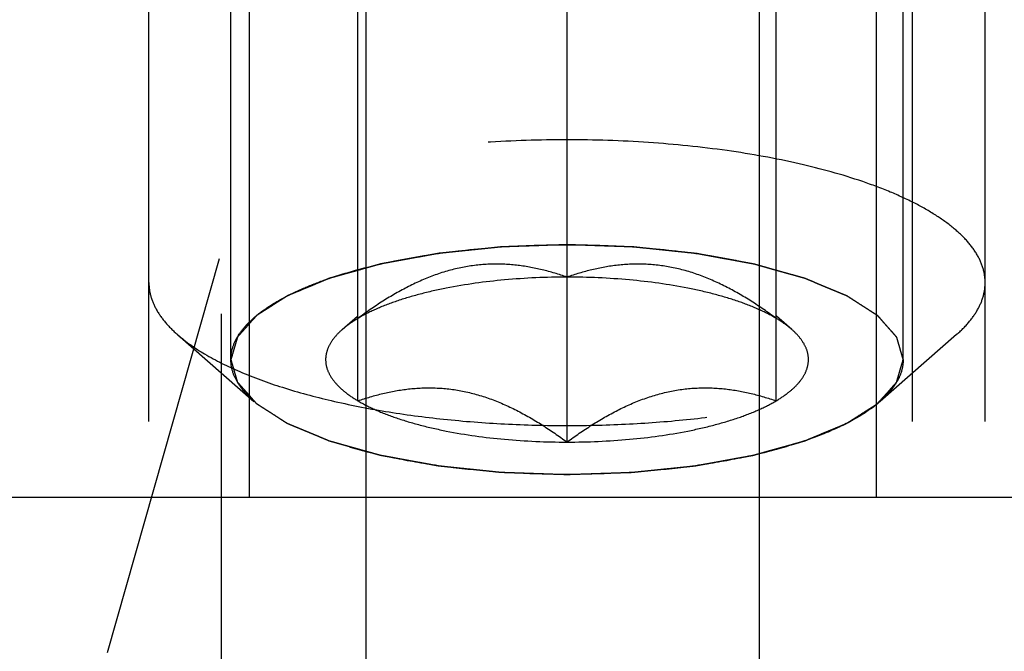
# Model space of a CAD drawing. Units: millimetres. Extents: x 0 to 594, y 0 to 420.
# Drawn here: x 327 to 332, y 192 to 196 of the extents above; entities that cross this region are included whole.
import ezdxf
from ezdxf.enums import TextEntityAlignment as Align

# ---------------------------------------------------------------- set-up
doc = ezdxf.new("R2010")
doc.units = ezdxf.units.MM
doc.header["$LTSCALE"] = 32.67
doc.linetypes.add('CENTER', pattern=[0.6, 0.375, -0.075, 0.075, -0.075])
doc.linetypes.add('HIDDEN', pattern=[0.2, 0.1, -0.1])
doc.layers.get('0').update_dxf_attribs({"linetype": 'CONTINUOUS'})
for name, color, linetype in [('10010060_HP_HL', 7, 'CONTINUOUS'), ('30526410_CL', 7, 'CONTINUOUS'), ('30526410_HL', 7, 'CONTINUOUS'), ('388885-000-00-ED1_CL', 7, 'CONTINUOUS'), ('388885-000-00-ED1_HATCH', 7, 'CONTINUOUS')]:
    doc.layers.add(name, color=color, linetype=linetype)
doc.styles.get("Standard").update_dxf_attribs({"font": 'TXT.SHX', "width": 0.7})
doc.dimstyles.new('DIMSTYLE_2', dxfattribs={"dimtxt": 3.5, "dimasz": 3.5, "dimexe": 0.18, "dimexo": 0.0625, "dimgap": 0.09, "dimtad": 1, "dimdec": 3, "dimdsep": 46, "dimtxsty": 'STANDARD', "dimblk": '_FILLED', "dimblk1": '_FILLED', "dimblk2": '_FILLED', "dimcen": 0.09, "dimclrt": 2, "dimadec": 0, "dimazin": 0, "dimtp": 0.1, "dimtm": 0.1, "dimtfac": 1, "dimtdec": 3, "dimtofl": 0, "dimtmove": 0, "dimatfit": 3, "dimldrblk": '_FILLED', "dimfxl": 1, "dimtolj": 1, "dimarcsym": 0})
doc.dimstyles.get("Standard").update_dxf_attribs({"dimtxt": 3.5, "dimasz": 3.5, "dimexe": 0.18, "dimexo": 0.0625, "dimgap": 0.09, "dimtad": 1, "dimdec": 3, "dimdsep": 46, "dimtxsty": 'STANDARD', "dimblk": '_FILLED', "dimblk1": '_FILLED', "dimblk2": '_FILLED', "dimcen": 0.09, "dimclrt": 2, "dimadec": 0, "dimazin": 0, "dimtol": 1, "dimtp": 0.005, "dimtm": 0.005, "dimtfac": 1, "dimtdec": 3, "dimtofl": 0, "dimtmove": 0, "dimatfit": 3, "dimldrblk": '_FILLED', "dimfxl": 1, "dimtolj": 1, "dimarcsym": 0})

# ---------------------------------------------------------------- blocks, each defined once
blk = doc.blocks.new('_FILLED')
at = {"color": 0, "linetype": 'BYBLOCK'}
blk.add_solid([(0, 0), (-1, 0.125), (-1, -0.125)], dxfattribs=at)
blk = doc.blocks.new('*D1')
at = {"color": 3, "linetype": 'CONTINUOUS'}
for p, q in [((350.2236, 222.8995), (350.2236, 156.3995)), ((360.2236, 222.8995), (360.2236, 156.3995)), ((355.2236, 157.8995), (318.7608, 157.8995)), ((350.2236, 157.8995), (355.2236, 157.8995)), ((360.2236, 157.8995), (355.2236, 157.8995))]:
    blk.add_line(p, q, dxfattribs=at)
at = {"color": 3, "linetype": 'CONTINUOUS', "xscale": 3.5, "yscale": 3.5, "zscale": 3.5, "rotation": 180}
blk.add_blockref('_FILLED', (350.2236, 157.8995), dxfattribs=at)
at = {"color": 3, "linetype": 'CONTINUOUS', "xscale": 3.5, "yscale": 3.5, "zscale": 3.5}
blk.add_blockref('_FILLED', (360.2236, 157.8995), dxfattribs=at)
at = {"color": 2, "linetype": 'CONTINUOUS'}
for s, width, p in [('10', 0.678571, (349.6775, 158.7745)), ('VERSTELLWEG', 0.80303, (349.6775, 152.6495))]:
    blk.add_text(s, height=3.5, dxfattribs=dict(at, width=width)).set_placement(p, align=Align.RIGHT)
blk = doc.blocks.new('HATCHING_BL4', base_point=(346.0074, 219.3864))
at = {"layer": '388885-000-00-ED1_HATCH', "color": 9, "linetype": 'CENTER'}
blk.add_line((353.2022, 283.893), (319.3528, 164.6859), dxfattribs=at)

msp = doc.modelspace()

# ---------------------------------------------------------------- linework, layer by layer
at = {"layer": '10010060_HP_HL', "color": 6, "linetype": 'HIDDEN'}
for p, q in [((327.8386, 193.7221), (327.8386, 198.1762)), ((331.8586, 193.7221), (331.8586, 198.1762)), ((327.3486, 194.1825), (327.3486, 197.7158)), ((332.3486, 194.1825), (332.3486, 197.7158)), ((329.8486, 193.2284), (329.8486, 197.0348)), ((328.5986, 193.4752), (328.5986, 196.788)), ((331.0986, 193.4752), (331.0986, 196.788)), ((328.5042, 193.9017), (328.5965, 193.9825)), ((331.193, 193.9017), (331.1007, 193.9825)), ((327.5201, 193.8713), (327.9765, 193.4719)), ((332.1771, 193.8713), (331.7208, 193.4719))]:
    msp.add_line(p, q, dxfattribs=at)
for points, knots in [([(332.3486, 194.1825), (332.3486, 194.2107), (332.3399, 194.2694), (332.3019, 194.3542), (332.2403, 194.4362), (332.1561, 194.5151), (332.0503, 194.5905), (331.9236, 194.6619), (331.7772, 194.7287), (331.549, 194.8141), (331.2239, 194.9029), (330.7955, 194.9797), (330.3312, 195.027), (329.8486, 195.043), (329.366, 195.027), (328.9017, 194.9797), (328.4733, 194.9029), (328.1482, 194.8141), (327.92, 194.7287), (327.7736, 194.6619), (327.647, 194.5905), (327.5411, 194.5151), (327.457, 194.4362), (327.3954, 194.3542), (327.3574, 194.2694), (327.3486, 194.2107), (327.3486, 194.1825)], [0, 0, 0, 0, 0.015147, 0.031338, 0.049389, 0.069848, 0.09301, 0.118993, 0.14779, 0.179298, 0.249703, 0.32832, 0.412683, 0.5, 0.587317, 0.67168, 0.750297, 0.820702, 0.85221, 0.881007, 0.90699, 0.930152, 0.950611, 0.968662, 0.984853, 1, 1, 1, 1]), ([(327.8386, 193.7221), (327.8386, 193.7448), (327.8456, 193.7919), (327.8762, 193.8601), (327.9257, 193.926), (327.9934, 193.9894), (328.0785, 194.0501), (328.1803, 194.1075), (328.298, 194.1612), (328.4815, 194.2299), (328.7429, 194.3013), (329.0873, 194.363), (329.4606, 194.401), (329.8486, 194.4139), (330.2366, 194.401), (330.6099, 194.363), (330.9544, 194.3013), (331.2157, 194.2299), (331.3992, 194.1612), (331.5169, 194.1075), (331.6187, 194.0501), (331.7039, 193.9894), (331.7715, 193.926), (331.821, 193.8601), (331.8516, 193.7919), (331.8586, 193.7448), (331.8586, 193.7221)], [0, 0, 0, 0, 0.015147, 0.031338, 0.04939, 0.069848, 0.093009, 0.118993, 0.14779, 0.179298, 0.249703, 0.32832, 0.412683, 0.5, 0.587317, 0.67168, 0.750297, 0.820702, 0.85221, 0.881007, 0.906991, 0.930152, 0.95061, 0.968662, 0.984853, 1, 1, 1, 1]), ([(329.8486, 194.4095), (329.8161, 194.4084), (329.751, 194.4063), (329.6697, 194.4035), (329.6046, 194.4013), (329.5558, 194.3997), (329.5152, 194.3983), (329.4867, 194.3974), (329.4704, 194.3968), (329.4581, 194.3967), (329.4465, 194.3952), (329.4308, 194.3936), (329.4035, 194.3908), (329.3643, 194.3867), (329.3174, 194.3819), (329.2704, 194.377), (329.2235, 194.3722), (329.1844, 194.3682), (329.1531, 194.3649), (329.1296, 194.3625), (329.11, 194.3605), (329.0945, 194.3588), (329.0824, 194.3579), (329.0719, 194.3556), (329.0574, 194.3531), (329.0394, 194.3498), (329.0177, 194.3458), (328.9889, 194.3406), (328.9528, 194.334), (328.9095, 194.3262), (328.8662, 194.3183), (328.8301, 194.3117), (328.8012, 194.3065), (328.7796, 194.3025), (328.7616, 194.2992), (328.7489, 194.297), (328.7418, 194.2956), (328.7361, 194.2948), (328.7315, 194.2933), (328.725, 194.2915), (328.7138, 194.2883), (328.6977, 194.2839), (328.6784, 194.2784), (328.6526, 194.2712), (328.6204, 194.2622), (328.5818, 194.2514), (328.5432, 194.2406), (328.511, 194.2316), (328.4853, 194.2244), (328.4659, 194.219), (328.4499, 194.2145), (328.4386, 194.2113), (328.4322, 194.2095), (328.4271, 194.2083), (328.4235, 194.2065), (328.4182, 194.2044), (328.4092, 194.2006), (328.3962, 194.1952), (328.3806, 194.1887), (328.3599, 194.1801), (328.334, 194.1693), (328.3028, 194.1563), (328.2717, 194.1434), (328.2458, 194.1326), (328.225, 194.1239), (328.2095, 194.1175), (328.1965, 194.1121), (328.1874, 194.1083), (328.1823, 194.1061), (328.1781, 194.1046), (328.1755, 194.1026), (328.1715, 194.1002), (328.1649, 194.0959), (328.1552, 194.0897), (328.1436, 194.0823), (328.1281, 194.0725), (328.1088, 194.0602), (328.0857, 194.0454), (328.0625, 194.0306), (328.0432, 194.0183), (328.0277, 194.0084), (328.0161, 194.001), (328.0065, 193.9949), (327.9997, 193.9906), (327.9959, 193.9881), (327.9926, 193.9863), (327.9913, 193.9842), (327.9887, 193.9816), (327.9846, 193.9769), (327.9786, 193.9702), (327.9715, 193.9622), (327.9619, 193.9515), (327.95, 193.9381), (327.9356, 193.9221), (327.9213, 193.9061), (327.9093, 193.8927), (327.8998, 193.882), (327.8938, 193.8753), (327.889, 193.87), (327.8855, 193.866), (327.8824, 193.8626), (327.8802, 193.8599), (327.8779, 193.858), (327.8777, 193.8558), (327.8768, 193.853), (327.8758, 193.8495), (327.8746, 193.8452), (327.8729, 193.8395), (327.8708, 193.8325), (327.8675, 193.8211), (327.8634, 193.807), (327.8584, 193.79), (327.8535, 193.773), (327.8469, 193.7504), (327.8419, 193.7334), (327.8386, 193.7221)], [0, 0, 0, 0, 0.03125, 0.0625, 0.078125, 0.09375, 0.109375, 0.117188, 0.121094, 0.125, 0.128906, 0.132812, 0.140625, 0.15625, 0.171875, 0.1875, 0.203125, 0.21875, 0.226562, 0.234375, 0.242188, 0.246094, 0.25, 0.253906, 0.257812, 0.265625, 0.273438, 0.28125, 0.296875, 0.3125, 0.328125, 0.34375, 0.351562, 0.359375, 0.367188, 0.371094, 0.373047, 0.375, 0.376953, 0.378906, 0.382812, 0.390625, 0.398438, 0.40625, 0.421875, 0.4375, 0.453125, 0.46875, 0.476562, 0.484375, 0.492188, 0.496094, 0.498047, 0.5, 0.501953, 0.503906, 0.507812, 0.515625, 0.523438, 0.53125, 0.546875, 0.5625, 0.578125, 0.59375, 0.601562, 0.609375, 0.617188, 0.621094, 0.623047, 0.625, 0.626953, 0.628906, 0.632812, 0.640625, 0.648438, 0.65625, 0.671875, 0.6875, 0.703125, 0.71875, 0.726562, 0.734375, 0.742188, 0.746094, 0.748047, 0.75, 0.751953, 0.753906, 0.757812, 0.765625, 0.773438, 0.78125, 0.796875, 0.8125, 0.828125, 0.84375, 0.851562, 0.859375, 0.863281, 0.867188, 0.871094, 0.873047, 0.875, 0.876953, 0.878906, 0.882812, 0.886719, 0.890625, 0.898438, 0.90625, 0.921875, 0.9375, 0.953125, 0.96875, 1, 1, 1, 1]), ([(331.8586, 193.7221), (331.8554, 193.7332), (331.8506, 193.7499), (331.8443, 193.7721), (331.8395, 193.7888), (331.8347, 193.8055), (331.8307, 193.8194), (331.8275, 193.8306), (331.8251, 193.8389), (331.8231, 193.8459), (331.8218, 193.8507), (331.8208, 193.8535), (331.8207, 193.8556), (331.8185, 193.8576), (331.8163, 193.8603), (331.812, 193.865), (331.8062, 193.8717), (331.7991, 193.8797), (331.7896, 193.8904), (331.7778, 193.9038), (331.7636, 193.9198), (331.7495, 193.9359), (331.7377, 193.9493), (331.7282, 193.96), (331.7211, 193.968), (331.7152, 193.9747), (331.7111, 193.9794), (331.7086, 193.982), (331.7073, 193.9841), (331.704, 193.9859), (331.7003, 193.9884), (331.6935, 193.9927), (331.6839, 193.9988), (331.6724, 194.0062), (331.6571, 194.0161), (331.6379, 194.0285), (331.6149, 194.0433), (331.5919, 194.0581), (331.5727, 194.0704), (331.5573, 194.0803), (331.5458, 194.0877), (331.5362, 194.0939), (331.5295, 194.0982), (331.5256, 194.1006), (331.5231, 194.1026), (331.5188, 194.1041), (331.5136, 194.1064), (331.5043, 194.1102), (331.4912, 194.1157), (331.4754, 194.1223), (331.4543, 194.1311), (331.428, 194.1421), (331.3963, 194.1553), (331.3647, 194.1685), (331.3384, 194.1796), (331.3173, 194.1884), (331.3015, 194.195), (331.2883, 194.2005), (331.2792, 194.2043), (331.2738, 194.2065), (331.2701, 194.2083), (331.2651, 194.2095), (331.2589, 194.2113), (331.2478, 194.2144), (331.232, 194.2188), (331.2131, 194.2241), (331.1878, 194.2312), (331.1562, 194.2401), (331.1183, 194.2508), (331.0804, 194.2614), (331.0489, 194.2703), (331.0236, 194.2774), (331.0047, 194.2827), (330.9889, 194.2871), (330.9779, 194.2902), (330.9715, 194.292), (330.967, 194.2934), (330.9613, 194.2943), (330.9542, 194.2957), (330.9415, 194.2979), (330.9236, 194.3013), (330.9019, 194.3052), (330.8731, 194.3105), (330.8371, 194.3171), (330.7939, 194.325), (330.7507, 194.333), (330.7147, 194.3396), (330.6859, 194.3449), (330.6643, 194.3488), (330.6463, 194.3521), (330.6318, 194.3547), (330.6213, 194.357), (330.6093, 194.3579), (330.5937, 194.3596), (330.5741, 194.3616), (330.5507, 194.3641), (330.5194, 194.3674), (330.4804, 194.3714), (330.4335, 194.3764), (330.3866, 194.3813), (330.3397, 194.3862), (330.3006, 194.3902), (330.2733, 194.3931), (330.2576, 194.3947), (330.2461, 194.3962), (330.2334, 194.3963), (330.217, 194.397), (330.1879, 194.3979), (330.1466, 194.3994), (330.0969, 194.401), (330.0307, 194.4033), (329.9479, 194.4061), (329.8817, 194.4084), (329.8486, 194.4095)], [0, 0, 0, 0, 0.03125, 0.046875, 0.0625, 0.078125, 0.09375, 0.101562, 0.109375, 0.117188, 0.121094, 0.123047, 0.125, 0.126953, 0.128906, 0.132812, 0.140625, 0.148438, 0.15625, 0.171875, 0.1875, 0.203125, 0.21875, 0.226562, 0.234375, 0.242188, 0.246094, 0.248047, 0.25, 0.251953, 0.253906, 0.257812, 0.265625, 0.273438, 0.28125, 0.296875, 0.3125, 0.328125, 0.34375, 0.351562, 0.359375, 0.367188, 0.371094, 0.373047, 0.375, 0.376953, 0.378906, 0.382812, 0.390625, 0.398438, 0.40625, 0.421875, 0.4375, 0.453125, 0.46875, 0.476562, 0.484375, 0.492188, 0.496094, 0.498047, 0.5, 0.501953, 0.503906, 0.507812, 0.515625, 0.523438, 0.53125, 0.546875, 0.5625, 0.578125, 0.59375, 0.601562, 0.609375, 0.617188, 0.621094, 0.623047, 0.625, 0.626953, 0.628906, 0.632812, 0.640625, 0.648438, 0.65625, 0.671875, 0.6875, 0.703125, 0.71875, 0.726562, 0.734375, 0.742188, 0.746094, 0.75, 0.753906, 0.757812, 0.765625, 0.773438, 0.78125, 0.796875, 0.8125, 0.828125, 0.84375, 0.859375, 0.867188, 0.871094, 0.875, 0.878906, 0.882812, 0.890625, 0.90625, 0.921875, 0.9375, 0.96875, 1, 1, 1, 1]), ([(329.8486, 194.2157), (329.7998, 194.2326), (329.7001, 194.2623), (329.5452, 194.2905), (329.3847, 194.2972), (329.2211, 194.278), (329.058, 194.2319), (328.8989, 194.1618), (328.7452, 194.0728), (328.647, 194.0047), (328.5986, 193.9689)], [0, 0, 0, 0, 0.115992, 0.23326, 0.352693, 0.475311, 0.601742, 0.731838, 0.864871, 1, 1, 1, 1]), ([(331.0986, 193.9689), (331.0503, 194.0047), (330.9521, 194.0728), (330.7984, 194.1618), (330.6392, 194.2319), (330.4762, 194.278), (330.3125, 194.2972), (330.152, 194.2905), (329.9971, 194.2623), (329.8974, 194.2326), (329.8486, 194.2157)], [0, 0, 0, 0, 0.135129, 0.268162, 0.398258, 0.52469, 0.647307, 0.76674, 0.884008, 1, 1, 1, 1]), ([(329.8486, 194.2157), (329.724, 194.2157), (329.482, 194.2051), (329.1886, 194.165), (328.9737, 194.1164), (328.832, 194.0745), (328.7075, 194.0266), (328.6324, 193.9889), (328.5986, 193.9689)], [0, 0, 0, 0, 0.290746, 0.564087, 0.689285, 0.804494, 0.908397, 1, 1, 1, 1]), ([(331.0986, 193.9689), (331.0648, 193.9889), (330.9897, 194.0266), (330.8652, 194.0745), (330.7236, 194.1164), (330.5086, 194.165), (330.2152, 194.2051), (329.9733, 194.2157), (329.8486, 194.2157)], [0, 0, 0, 0, 0.091603, 0.195506, 0.310715, 0.435913, 0.709254, 1, 1, 1, 1]), ([(327.3486, 194.1825), (327.3486, 194.1558), (327.3564, 194.1004), (327.3905, 194.0199), (327.4459, 193.9418), (327.4935, 193.8946), (327.5201, 193.8713)], [0, 0, 0, 0, 0.219372, 0.452443, 0.71012, 1, 1, 1, 1]), ([(332.1771, 193.8713), (332.2037, 193.8946), (332.2513, 193.9418), (332.3067, 194.0199), (332.3408, 194.1004), (332.3486, 194.1558), (332.3486, 194.1825)], [0, 0, 0, 0, 0.28988, 0.547557, 0.780628, 1, 1, 1, 1]), ([(328.5986, 193.9689), (328.5897, 193.9636), (328.5568, 193.9433), (328.5255, 193.9204), (328.5042, 193.9017)], [0, 0, 0, 0, 0.267247, 1, 1, 1, 1]), ([(331.1931, 193.9017), (331.1863, 193.9076), (331.1564, 193.9323), (331.1241, 193.9538), (331.0986, 193.9689)], [0, 0, 0, 0, 0.233117, 1, 1, 1, 1]), ([(327.5201, 193.8713), (327.5699, 193.8277), (327.69, 193.745), (327.9014, 193.6413), (328.1555, 193.5491), (328.4468, 193.4707), (328.7691, 193.4078), (329.1153, 193.3618), (329.4778, 193.3337), (329.8486, 193.3243), (330.2194, 193.3337), (330.5819, 193.3618), (330.9281, 193.4078), (331.2504, 193.4707), (331.5417, 193.5491), (331.7958, 193.6413), (332.0073, 193.745), (332.1273, 193.8277), (332.1771, 193.8713)], [0, 0, 0, 0, 0.040919, 0.089399, 0.145183, 0.207565, 0.275532, 0.347859, 0.423171, 0.5, 0.576829, 0.652141, 0.724468, 0.792435, 0.854817, 0.910601, 0.959081, 1, 1, 1, 1]), ([(328.5042, 193.9017), (328.4859, 193.8857), (328.4539, 193.8532), (328.4193, 193.7982), (328.4031, 193.741), (328.4066, 193.6829), (328.4294, 193.6264), (328.4701, 193.5722), (328.5276, 193.5206), (328.5734, 193.4902), (328.5986, 193.4752)], [0, 0, 0, 0, 0.135208, 0.252847, 0.358852, 0.461758, 0.57098, 0.694238, 0.836487, 1, 1, 1, 1]), ([(331.0986, 193.4752), (331.1238, 193.4902), (331.1696, 193.5206), (331.2271, 193.5722), (331.2678, 193.6264), (331.2907, 193.6829), (331.2942, 193.741), (331.2779, 193.7982), (331.2433, 193.8532), (331.2113, 193.8857), (331.1931, 193.9017)], [0, 0, 0, 0, 0.163513, 0.305762, 0.42902, 0.538242, 0.641148, 0.747153, 0.864792, 1, 1, 1, 1]), ([(327.9765, 193.4719), (327.9551, 193.4906), (327.9168, 193.5286), (327.8723, 193.5913), (327.8449, 193.656), (327.8386, 193.7006), (327.8386, 193.7221)], [0, 0, 0, 0, 0.289869, 0.54755, 0.780633, 1, 1, 1, 1]), ([(327.8386, 193.7221), (327.8418, 193.7109), (327.8466, 193.6942), (327.853, 193.672), (327.8578, 193.6553), (327.8625, 193.6386), (327.8665, 193.6247), (327.8697, 193.6136), (327.8721, 193.6052), (327.8741, 193.5983), (327.8755, 193.5934), (327.8764, 193.5906), (327.8766, 193.5885), (327.8788, 193.5865), (327.881, 193.5839), (327.8852, 193.5792), (327.8911, 193.5725), (327.8982, 193.5645), (327.9076, 193.5538), (327.9194, 193.5404), (327.9336, 193.5243), (327.9478, 193.5083), (327.9596, 193.4949), (327.969, 193.4842), (327.9761, 193.4761), (327.982, 193.4695), (327.9861, 193.4648), (327.9886, 193.4621), (327.99, 193.4601), (327.9932, 193.4583), (327.9969, 193.4558), (328.0037, 193.4515), (328.0133, 193.4453), (328.0248, 193.4379), (328.0402, 193.428), (328.0593, 193.4157), (328.0824, 193.4009), (328.1054, 193.3861), (328.1246, 193.3737), (328.1399, 193.3638), (328.1514, 193.3564), (328.1611, 193.3503), (328.1677, 193.3459), (328.1716, 193.3435), (328.1741, 193.3416), (328.1785, 193.34), (328.1836, 193.3378), (328.1929, 193.3339), (328.206, 193.3284), (328.2219, 193.3218), (328.2429, 193.313), (328.2693, 193.302), (328.3009, 193.2888), (328.3325, 193.2756), (328.3588, 193.2646), (328.3799, 193.2558), (328.3957, 193.2492), (328.4089, 193.2437), (328.4181, 193.2398), (328.4234, 193.2376), (328.4271, 193.2359), (328.4321, 193.2347), (328.4384, 193.2328), (328.4495, 193.2298), (328.4652, 193.2253), (328.4842, 193.22), (328.5094, 193.2129), (328.541, 193.204), (328.5789, 193.1934), (328.6168, 193.1827), (328.6484, 193.1739), (328.6736, 193.1668), (328.6926, 193.1614), (328.7084, 193.157), (328.7194, 193.1539), (328.7258, 193.1522), (328.7303, 193.1507), (328.7359, 193.1498), (328.743, 193.1485), (328.7557, 193.1462), (328.7737, 193.1429), (328.7953, 193.1389), (328.8241, 193.1336), (328.8601, 193.127), (328.9033, 193.1191), (328.9465, 193.1112), (328.9826, 193.1046), (329.0114, 193.0993), (329.033, 193.0953), (329.0509, 193.092), (329.0654, 193.0894), (329.0759, 193.0872), (329.088, 193.0862), (329.1035, 193.0845), (329.1231, 193.0825), (329.1465, 193.08), (329.1778, 193.0768), (329.2169, 193.0727), (329.2638, 193.0678), (329.3106, 193.0629), (329.3575, 193.058), (329.3966, 193.0539), (329.4239, 193.051), (329.4397, 193.0495), (329.4511, 193.0479), (329.4638, 193.0478), (329.4803, 193.0471), (329.5093, 193.0462), (329.5506, 193.0448), (329.6003, 193.0431), (329.6665, 193.0408), (329.7493, 193.038), (329.8155, 193.0357), (329.8486, 193.0346)], [0, 0, 0, 0, 0.03125, 0.046875, 0.0625, 0.078125, 0.09375, 0.101562, 0.109375, 0.117188, 0.121094, 0.123047, 0.125, 0.126953, 0.128906, 0.132812, 0.140625, 0.148438, 0.15625, 0.171875, 0.1875, 0.203125, 0.21875, 0.226562, 0.234375, 0.242188, 0.246094, 0.248047, 0.25, 0.251953, 0.253906, 0.257812, 0.265625, 0.273438, 0.28125, 0.296875, 0.3125, 0.328125, 0.34375, 0.351562, 0.359375, 0.367188, 0.371094, 0.373047, 0.375, 0.376953, 0.378906, 0.382812, 0.390625, 0.398438, 0.40625, 0.421875, 0.4375, 0.453125, 0.46875, 0.476562, 0.484375, 0.492188, 0.496094, 0.498047, 0.5, 0.501953, 0.503906, 0.507812, 0.515625, 0.523438, 0.53125, 0.546875, 0.5625, 0.578125, 0.59375, 0.601562, 0.609375, 0.617188, 0.621094, 0.623047, 0.625, 0.626953, 0.628906, 0.632812, 0.640625, 0.648438, 0.65625, 0.671875, 0.6875, 0.703125, 0.71875, 0.726562, 0.734375, 0.742188, 0.746094, 0.75, 0.753906, 0.757812, 0.765625, 0.773438, 0.78125, 0.796875, 0.8125, 0.828125, 0.84375, 0.859375, 0.867188, 0.871094, 0.875, 0.878906, 0.882812, 0.890625, 0.90625, 0.921875, 0.9375, 0.96875, 1, 1, 1, 1]), ([(329.8486, 193.0346), (329.8812, 193.0357), (329.9462, 193.0379), (330.0276, 193.0406), (330.0926, 193.0428), (330.1414, 193.0444), (330.1821, 193.0458), (330.2106, 193.0467), (330.2268, 193.0473), (330.2392, 193.0475), (330.2507, 193.049), (330.2664, 193.0505), (330.2938, 193.0534), (330.3329, 193.0574), (330.3799, 193.0622), (330.4268, 193.0671), (330.4737, 193.0719), (330.5129, 193.076), (330.5442, 193.0792), (330.5676, 193.0816), (330.5872, 193.0836), (330.6028, 193.0853), (330.6148, 193.0863), (330.6253, 193.0885), (330.6399, 193.091), (330.6579, 193.0944), (330.6795, 193.0983), (330.7084, 193.1035), (330.7445, 193.1101), (330.7878, 193.118), (330.831, 193.1258), (330.8671, 193.1324), (330.896, 193.1377), (330.9176, 193.1416), (330.9357, 193.1449), (330.9483, 193.1472), (330.9555, 193.1485), (330.9611, 193.1494), (330.9657, 193.1508), (330.9722, 193.1526), (330.9834, 193.1558), (330.9996, 193.1603), (331.0189, 193.1657), (331.0446, 193.1729), (331.0768, 193.1819), (331.1154, 193.1927), (331.154, 193.2035), (331.1862, 193.2125), (331.212, 193.2197), (331.2313, 193.2251), (331.2473, 193.2297), (331.2587, 193.2328), (331.265, 193.2346), (331.2702, 193.2359), (331.2737, 193.2376), (331.279, 193.2397), (331.288, 193.2435), (331.301, 193.2489), (331.3166, 193.2554), (331.3373, 193.264), (331.3633, 193.2748), (331.3944, 193.2878), (331.4255, 193.3008), (331.4515, 193.3116), (331.4722, 193.3202), (331.4878, 193.3267), (331.5007, 193.3321), (331.5099, 193.3358), (331.5149, 193.338), (331.5192, 193.3396), (331.5217, 193.3415), (331.5257, 193.3439), (331.5324, 193.3483), (331.5421, 193.3544), (331.5537, 193.3618), (331.5691, 193.3717), (331.5884, 193.384), (331.6116, 193.3988), (331.6348, 193.4135), (331.6541, 193.4259), (331.6695, 193.4357), (331.6811, 193.4431), (331.6907, 193.4493), (331.6976, 193.4536), (331.7013, 193.456), (331.7046, 193.4578), (331.706, 193.4599), (331.7085, 193.4625), (331.7126, 193.4672), (331.7186, 193.4739), (331.7258, 193.4819), (331.7353, 193.4926), (331.7473, 193.506), (331.7616, 193.522), (331.776, 193.5381), (331.7879, 193.5514), (331.7975, 193.5621), (331.8034, 193.5688), (331.8082, 193.5742), (331.8118, 193.5782), (331.8148, 193.5815), (331.8171, 193.5842), (331.8193, 193.5862), (331.8195, 193.5883), (331.8205, 193.5911), (331.8214, 193.5947), (331.8227, 193.5989), (331.8243, 193.6046), (331.8264, 193.6117), (331.8297, 193.623), (331.8338, 193.6371), (331.8388, 193.6541), (331.8437, 193.6711), (331.8504, 193.6938), (331.8553, 193.7107), (331.8586, 193.7221)], [0, 0, 0, 0, 0.03125, 0.0625, 0.078125, 0.09375, 0.109375, 0.117188, 0.121094, 0.125, 0.128906, 0.132812, 0.140625, 0.15625, 0.171875, 0.1875, 0.203125, 0.21875, 0.226562, 0.234375, 0.242188, 0.246094, 0.25, 0.253906, 0.257812, 0.265625, 0.273438, 0.28125, 0.296875, 0.3125, 0.328125, 0.34375, 0.351562, 0.359375, 0.367188, 0.371094, 0.373047, 0.375, 0.376953, 0.378906, 0.382812, 0.390625, 0.398438, 0.40625, 0.421875, 0.4375, 0.453125, 0.46875, 0.476562, 0.484375, 0.492188, 0.496094, 0.498047, 0.5, 0.501953, 0.503906, 0.507812, 0.515625, 0.523438, 0.53125, 0.546875, 0.5625, 0.578125, 0.59375, 0.601562, 0.609375, 0.617188, 0.621094, 0.623047, 0.625, 0.626953, 0.628906, 0.632812, 0.640625, 0.648438, 0.65625, 0.671875, 0.6875, 0.703125, 0.71875, 0.726562, 0.734375, 0.742188, 0.746094, 0.748047, 0.75, 0.751953, 0.753906, 0.757812, 0.765625, 0.773438, 0.78125, 0.796875, 0.8125, 0.828125, 0.84375, 0.851562, 0.859375, 0.863281, 0.867188, 0.871094, 0.873047, 0.875, 0.876953, 0.878906, 0.882812, 0.886719, 0.890625, 0.898438, 0.90625, 0.921875, 0.9375, 0.953125, 0.96875, 1, 1, 1, 1]), ([(331.8586, 193.7221), (331.8586, 193.7006), (331.8523, 193.656), (331.825, 193.5913), (331.7804, 193.5286), (331.7422, 193.4906), (331.7208, 193.4719)], [0, 0, 0, 0, 0.219367, 0.45245, 0.710131, 1, 1, 1, 1]), ([(328.5986, 193.4752), (328.6474, 193.4921), (328.7471, 193.5218), (328.902, 193.55), (329.0625, 193.5567), (329.2262, 193.5375), (329.3892, 193.4914), (329.5484, 193.4213), (329.7021, 193.3324), (329.8003, 193.2642), (329.8486, 193.2284)], [0, 0, 0, 0, 0.115992, 0.23326, 0.352693, 0.475311, 0.601742, 0.731838, 0.864871, 1, 1, 1, 1]), ([(329.8486, 193.2284), (329.897, 193.2642), (329.9952, 193.3324), (330.1489, 193.4213), (330.308, 193.4914), (330.4711, 193.5375), (330.6347, 193.5567), (330.7952, 193.55), (330.9501, 193.5218), (331.0498, 193.4921), (331.0986, 193.4752)], [0, 0, 0, 0, 0.135129, 0.268162, 0.398258, 0.52469, 0.647307, 0.76674, 0.884008, 1, 1, 1, 1]), ([(331.7208, 193.4719), (331.6807, 193.4368), (331.5842, 193.3703), (331.4142, 193.2869), (331.2099, 193.2128), (330.9757, 193.1498), (330.7166, 193.0992), (330.3391, 193.049), (329.8486, 193.0248), (329.3581, 193.049), (328.9806, 193.0992), (328.7215, 193.1498), (328.4873, 193.2128), (328.283, 193.2869), (328.113, 193.3703), (328.0165, 193.4368), (327.9765, 193.4719)], [0, 0, 0, 0, 0.040922, 0.089406, 0.145196, 0.207584, 0.275558, 0.347893, 0.5, 0.652107, 0.724442, 0.792416, 0.854804, 0.910594, 0.959078, 1, 1, 1, 1]), ([(328.5986, 193.4752), (328.6324, 193.4552), (328.7075, 193.4175), (328.832, 193.3697), (328.9737, 193.3277), (329.1886, 193.2791), (329.482, 193.239), (329.724, 193.2284), (329.8486, 193.2284)], [0, 0, 0, 0, 0.091603, 0.195506, 0.310715, 0.435913, 0.709254, 1, 1, 1, 1]), ([(329.8486, 193.2284), (329.9733, 193.2284), (330.2152, 193.239), (330.5086, 193.2791), (330.7236, 193.3277), (330.8652, 193.3697), (330.9897, 193.4175), (331.0648, 193.4552), (331.0986, 193.4752)], [0, 0, 0, 0, 0.290746, 0.564087, 0.689285, 0.804494, 0.908397, 1, 1, 1, 1])]:
    msp.add_open_spline(points, degree=3, knots=knots, dxfattribs=at)
at = {"layer": '30526410_CL', "color": 7, "linetype": 'CONTINUOUS'}
for p, q in [((327.9486, 210.0495), (327.9486, 192.8995)), ((331.6986, 192.8995), (331.6986, 210.0495)), ((321.9236, 192.8995), (337.8236, 192.8995))]:
    msp.add_line(p, q, dxfattribs=at)
at = {"layer": '30526410_CL', "color": 9, "linetype": 'CONTINUOUS'}
for p, q in [((328.6486, 177.2745), (328.6486, 210.0495)), ((330.9986, 177.2745), (330.9986, 210.0495))]:
    msp.add_line(p, q, dxfattribs=at)
at = {"layer": '30526410_HL', "color": 6, "linetype": 'HIDDEN'}
for p, q in [((331.9136, 180.2845), (331.9136, 217.77)), ((327.7836, 190.7297), (327.7836, 217.7312)), ((327.3486, 180.2845), (327.3486, 198.4205)), ((332.3486, 180.2845), (332.3486, 198.4205)), ((327.9486, 187.6007), (327.9486, 192.8995)), ((331.6986, 187.6007), (331.6986, 192.8995))]:
    msp.add_line(p, q, dxfattribs=at)

# ---------------------------------------------------------------- block references
msp.add_blockref('HATCHING_BL4', (346.0074, 219.3864))

# ---------------------------------------------------------------- dimensions: what is measured, and where the dimension line sits
at = {"color": 3, "linetype": 'CONTINUOUS'}
dim = msp.add_linear_dim(base=(360.2236, 157.8995), p1=(350.2236, 222.8995), p2=(360.2236, 222.8995), text='<>\\PVERSTELLWEG', dimstyle='DIMSTYLE_2', dxfattribs=at)
dim.commit()
dim.dimension.update_dxf_attribs({"geometry": '*D1', "text_midpoint": (316.3858, 157.462), "dimtype": 160})

# ---------------------------------------------------------------- leaders
at = {"layer": '388885-000-00-ED1_CL', "color": 3, "linetype": 'CONTINUOUS'}
msp.add_leader([(342.6236, 219.0336), (309.448, 172.8732)], dimstyle='STANDARD', override={"dimtad": 0, "dimldrblk": 'DOT'}, dxfattribs=at)

doc.saveas('drawing.dxf')
